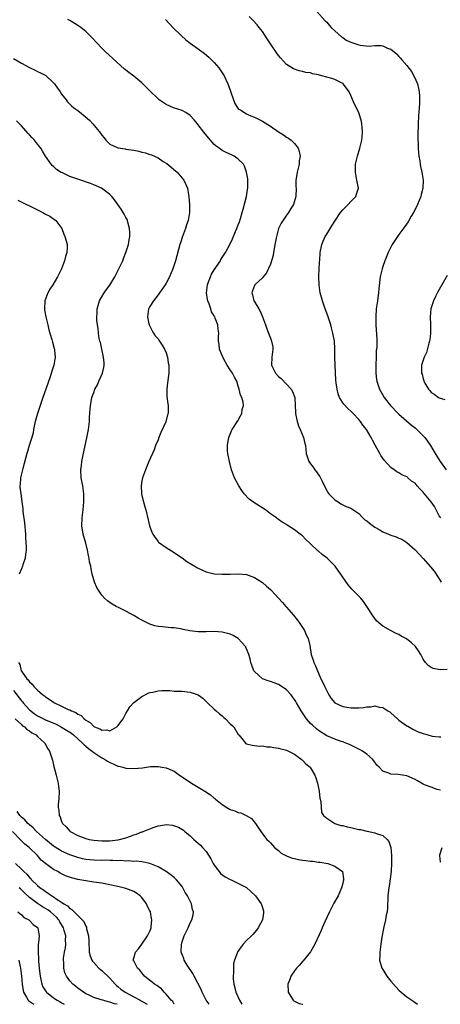
# Model space of a CAD drawing. Units: inches. Extents: x 2517000 to 2520000, y 1545000 to 1548000.
# Drawn here: x 2518773 to 2518877, y 1545000 to 1545245 of the extents above; entities that cross this region are included whole.
import ezdxf

# ---------------------------------------------------------------- set-up
doc = ezdxf.new("R2010")
doc.units = ezdxf.units.IN
doc.header["$MEASUREMENT"] = 0
doc.layers.add('LD25171545_10ft', color=93, linetype='Continuous')

msp = doc.modelspace()

# ---------------------------------------------------------------- linework, layer by layer
at = {"layer": 'LD25171545_10ft'}
for points, elevation in [([(2518846.55, 1545247), (2518848.65, 1545244.65), (2518849, 1545244.3), (2518849.58, 1545243.58), (2518850.13, 1545243), (2518851, 1545242.18), (2518852.67, 1545240.67), (2518853, 1545240.52), (2518853.86, 1545239.87), (2518855, 1545239.39), (2518855.26, 1545239.26), (2518857, 1545238.7), (2518857.36, 1545238.64), (2518859.61, 1545238.39), (2518861, 1545238.52), (2518862.55, 1545238.55), (2518863, 1545238.42), (2518864.14, 1545237.86), (2518865, 1545237.58), (2518865.75, 1545237), (2518866.42, 1545236.42), (2518867, 1545235.79), (2518867.39, 1545235.39), (2518867.7, 1545235), (2518869, 1545233.52), (2518870.09, 1545232.09), (2518870.82, 1545230.82), (2518871.59, 1545229), (2518871.87, 1545227.87), (2518872.04, 1545227), (2518872.08, 1545225.92), (2518872.15, 1545225), (2518872.12, 1545224.12), (2518872.05, 1545223), (2518871.96, 1545222.04), (2518871.89, 1545221), (2518871.77, 1545219), (2518871.75, 1545218.25), (2518871.71, 1545217), (2518871.71, 1545215.71), (2518871.72, 1545215), (2518871.77, 1545214.23), (2518871.8, 1545213), (2518871.86, 1545211.86), (2518871.97, 1545211), (2518872.19, 1545209.81), (2518872.28, 1545209), (2518872.4, 1545208.4), (2518872.72, 1545207), (2518873.02, 1545205), (2518872.94, 1545203), (2518872.52, 1545201.48), (2518872.42, 1545201), (2518871.61, 1545199), (2518871.42, 1545198.58), (2518870.61, 1545197), (2518870.06, 1545196.06), (2518869.31, 1545194.69), (2518868.5, 1545193.5), (2518867, 1545191.48), (2518866.62, 1545191), (2518865.95, 1545190.05), (2518865.28, 1545189), (2518864.31, 1545187), (2518863.51, 1545185), (2518863, 1545183.54), (2518862.79, 1545183), (2518862.32, 1545181), (2518862.26, 1545180.26), (2518861.99, 1545178.01), (2518861.92, 1545177), (2518861.75, 1545175.75), (2518861.62, 1545175), (2518861.33, 1545173), (2518861.2, 1545171), (2518861.26, 1545169), (2518861.51, 1545165.51), (2518861.47, 1545165), (2518861.49, 1545163.49), (2518861.36, 1545162.64), (2518861.32, 1545161), (2518861.24, 1545159), (2518861.24, 1545157), (2518861.42, 1545155.42), (2518861.5, 1545155), (2518862.17, 1545153), (2518863.31, 1545151), (2518864.87, 1545149), (2518866.78, 1545147), (2518867, 1545146.79), (2518870.11, 1545144.11), (2518871, 1545143.42), (2518871.49, 1545143), (2518873.48, 1545141), (2518874.09, 1545140.09), (2518874.88, 1545139), (2518876.04, 1545137), (2518877.29, 1545135), (2518878.79, 1545133)], 7050), ([(2518879, 1545083.27), (2518877.25, 1545083.25), (2518875.54, 1545083.54), (2518875, 1545083.78), (2518874.26, 1545084.26), (2518873.64, 1545085), (2518873, 1545085.85), (2518872.44, 1545087), (2518871.9, 1545087.9), (2518871.13, 1545089), (2518870.03, 1545090.03), (2518869, 1545090.82), (2518868.71, 1545091), (2518867.59, 1545091.59), (2518867, 1545091.96), (2518866.28, 1545092.28), (2518864.93, 1545093), (2518863, 1545094.09), (2518862.46, 1545094.46), (2518861.44, 1545095.44), (2518861, 1545095.96), (2518860.57, 1545096.57), (2518859, 1545099), (2518858.2, 1545100.2), (2518857.5, 1545101), (2518857, 1545101.53), (2518855.54, 1545103), (2518855.26, 1545103.26), (2518854.32, 1545104.32), (2518853, 1545106.23), (2518852.54, 1545107), (2518851.88, 1545107.88), (2518851.11, 1545109), (2518849.12, 1545111), (2518847.87, 1545111.87), (2518847, 1545112.69), (2518846.82, 1545112.82), (2518845, 1545114.56), (2518843.71, 1545115.71), (2518843, 1545116.56), (2518842.74, 1545116.74), (2518841, 1545118.07), (2518839.19, 1545119.19), (2518839, 1545119.34), (2518837.92, 1545119.92), (2518837, 1545120.63), (2518836.77, 1545120.77), (2518836.53, 1545121), (2518835, 1545122.05), (2518833.75, 1545123), (2518830.83, 1545124.83), (2518829.7, 1545125.7), (2518828.46, 1545127), (2518827.84, 1545127.84), (2518827.1, 1545129), (2518826.08, 1545131), (2518825.32, 1545133), (2518824.76, 1545135), (2518824.36, 1545137), (2518824.34, 1545137.66), (2518824.28, 1545139), (2518824.58, 1545140.58), (2518824.67, 1545141), (2518825, 1545141.87), (2518825.33, 1545142.67), (2518825.49, 1545143), (2518826.84, 1545145.16), (2518827.57, 1545146.43), (2518827.84, 1545147), (2518827.99, 1545147.99), (2518828.26, 1545149), (2518828.2, 1545149.8), (2518827.87, 1545151), (2518827.57, 1545151.57), (2518827.25, 1545153), (2518827, 1545153.8), (2518826.59, 1545155), (2518826.03, 1545156.03), (2518825.56, 1545157), (2518825, 1545157.82), (2518824.22, 1545159), (2518823.77, 1545159.77), (2518823.14, 1545161), (2518823, 1545161.41), (2518822.35, 1545163), (2518822.2, 1545164.2), (2518822.06, 1545165), (2518822.1, 1545166.1), (2518822.11, 1545167), (2518821.98, 1545167.98), (2518821.91, 1545169), (2518821.27, 1545170.73), (2518821.15, 1545171), (2518821.09, 1545171.09), (2518821, 1545171.27), (2518820.3, 1545172.29), (2518820.12, 1545173), (2518819.74, 1545174.26), (2518819.43, 1545175), (2518819.35, 1545175.35), (2518819.11, 1545177), (2518819.3, 1545179), (2518819.49, 1545179.49), (2518820.03, 1545181), (2518820.34, 1545181.66), (2518821, 1545182.74), (2518822.52, 1545185), (2518822.68, 1545185.32), (2518823.47, 1545186.53), (2518823.82, 1545187), (2518824.89, 1545189), (2518825.56, 1545190.44), (2518826.26, 1545192.26), (2518826.59, 1545193), (2518826.73, 1545193.27), (2518827, 1545193.94), (2518827.3, 1545194.7), (2518827.5, 1545195.5), (2518827.97, 1545197), (2518828.17, 1545197.83), (2518829.01, 1545201), (2518829.29, 1545202.71), (2518829.37, 1545203), (2518829.39, 1545203.39), (2518829.33, 1545205.33), (2518829.04, 1545207.04), (2518828.53, 1545208.53), (2518828.26, 1545209), (2518827, 1545210.28), (2518825.97, 1545211), (2518825.32, 1545211.32), (2518823.93, 1545211.93), (2518823, 1545212.41), (2518822.63, 1545212.63), (2518822.19, 1545213), (2518821.48, 1545213.48), (2518821, 1545213.94), (2518819.58, 1545215.58), (2518818.42, 1545217), (2518817, 1545218.79), (2518816.8, 1545219), (2518816, 1545220), (2518815, 1545221.08), (2518813.89, 1545221.89), (2518813, 1545222.35), (2518810.89, 1545223), (2518809, 1545223.85), (2518807.31, 1545225), (2518807, 1545225.26), (2518805, 1545227.23), (2518804.1, 1545228.1), (2518803.22, 1545229), (2518803, 1545229.21), (2518801, 1545230.89), (2518799.77, 1545231.77), (2518799, 1545232.43), (2518798.68, 1545232.68), (2518793.87, 1545237), (2518793, 1545237.84), (2518790.53, 1545240.53), (2518790.06, 1545241), (2518789, 1545241.97), (2518787.74, 1545243), (2518787, 1545243.53), (2518785, 1545244.74), (2518784.51, 1545245)], 7020), ([(2518808.87, 1545245), (2518809.89, 1545243.89), (2518810.72, 1545243), (2518812.74, 1545241), (2518813.96, 1545239.96), (2518815, 1545239.15), (2518817, 1545237.7), (2518818.55, 1545236.55), (2518819.65, 1545235.65), (2518820.34, 1545235), (2518821, 1545234.32), (2518822.15, 1545233), (2518822.51, 1545232.51), (2518823.45, 1545231), (2518824.38, 1545229), (2518824.56, 1545228.56), (2518825.76, 1545225), (2518826.14, 1545224.14), (2518826.76, 1545223), (2518827, 1545222.75), (2518827.59, 1545222.41), (2518829, 1545221.52), (2518829.33, 1545221.33), (2518830.14, 1545221), (2518831, 1545220.68), (2518833, 1545219.68), (2518835, 1545218.43), (2518837, 1545217.09), (2518838.28, 1545216.28), (2518839, 1545215.75), (2518839.49, 1545215.49), (2518840.13, 1545215), (2518841, 1545214.13), (2518841.87, 1545213), (2518842.17, 1545212.17), (2518842.36, 1545211), (2518842.19, 1545209.81), (2518842.14, 1545209), (2518841.64, 1545207), (2518841.57, 1545206.43), (2518841.33, 1545205), (2518841.36, 1545203.36), (2518841.38, 1545203), (2518841.35, 1545201), (2518840.71, 1545199), (2518840.04, 1545197.96), (2518839.49, 1545197), (2518839, 1545196.33), (2518837.65, 1545194.35), (2518837.01, 1545193), (2518836.47, 1545191), (2518836.22, 1545189.78), (2518836.13, 1545189), (2518835.93, 1545187.93), (2518835.77, 1545187), (2518835.68, 1545186.32), (2518835, 1545184.1), (2518834.05, 1545181.95), (2518833.16, 1545181), (2518833, 1545180.77), (2518831.08, 1545179), (2518831, 1545178.85), (2518830.5, 1545177.5), (2518830.33, 1545177), (2518830.5, 1545176.5), (2518830.86, 1545175), (2518830.92, 1545174.92), (2518832.1, 1545173), (2518832.47, 1545172.47), (2518833.06, 1545171.06), (2518833.79, 1545169), (2518834.07, 1545168.07), (2518834.49, 1545167), (2518835, 1545165.76), (2518835.28, 1545165), (2518835.56, 1545163.56), (2518835.62, 1545163), (2518835.37, 1545161), (2518835.28, 1545159), (2518836.27, 1545157), (2518837, 1545156.2), (2518837.65, 1545155.65), (2518839, 1545154.3), (2518840.18, 1545153), (2518840.49, 1545152.49), (2518841.03, 1545151), (2518841.13, 1545149), (2518841.2, 1545147.2), (2518841.2, 1545147), (2518841.62, 1545145), (2518841.95, 1545143.95), (2518842.43, 1545143), (2518843.27, 1545141), (2518843.55, 1545139.55), (2518843.7, 1545139), (2518843.91, 1545137), (2518844.58, 1545135), (2518845, 1545134.45), (2518845.66, 1545133.66), (2518846.08, 1545133), (2518846.5, 1545132.5), (2518847, 1545131.75), (2518847.33, 1545131.33), (2518847.86, 1545130.14), (2518848.6, 1545128.6), (2518849, 1545127.81), (2518849.31, 1545127.31), (2518849.56, 1545127), (2518851, 1545125.46), (2518851.83, 1545125), (2518852.53, 1545124.53), (2518853, 1545124.28), (2518853.86, 1545123.86), (2518855, 1545123.45), (2518857, 1545122.07), (2518858.04, 1545121), (2518858.54, 1545120.54), (2518859, 1545120.25), (2518859.66, 1545119.66), (2518861, 1545118.72), (2518862.08, 1545118.08), (2518863, 1545117.57), (2518864.4, 1545117), (2518865, 1545116.71), (2518866.29, 1545116.29), (2518867, 1545115.95), (2518867.72, 1545115.72), (2518869, 1545114.92), (2518871, 1545113.06), (2518873, 1545110.89), (2518874.84, 1545108.84), (2518875.74, 1545107.74), (2518877, 1545105.88), (2518877.54, 1545105)], 7030), ([(2518877.4, 1545121), (2518877, 1545121.54), (2518876.25, 1545123), (2518875.85, 1545123.85), (2518875.03, 1545125), (2518873.39, 1545127), (2518873.2, 1545127.2), (2518873, 1545127.44), (2518872.2, 1545128.2), (2518871.57, 1545129), (2518871, 1545129.63), (2518870.16, 1545130.16), (2518869.25, 1545131), (2518869.1, 1545131.1), (2518869, 1545131.2), (2518867.69, 1545131.69), (2518867, 1545132.23), (2518866.44, 1545132.44), (2518865.78, 1545133), (2518865, 1545133.58), (2518863.35, 1545135.35), (2518862.51, 1545136.51), (2518862.22, 1545137), (2518861.07, 1545139.07), (2518860.38, 1545140.38), (2518860.1, 1545141), (2518858.93, 1545143), (2518858.04, 1545144.04), (2518857.42, 1545145), (2518857, 1545145.47), (2518855.58, 1545147), (2518855.28, 1545147.28), (2518855, 1545147.58), (2518854.23, 1545148.23), (2518853.27, 1545149.27), (2518853, 1545149.67), (2518852.19, 1545151), (2518851.85, 1545151.85), (2518851.59, 1545153), (2518851.4, 1545154.6), (2518851.3, 1545155.3), (2518851.08, 1545159.08), (2518851.04, 1545161), (2518851.04, 1545163.04), (2518850.94, 1545165), (2518850.57, 1545167), (2518850.24, 1545168.25), (2518850.03, 1545169), (2518849.78, 1545169.78), (2518849.27, 1545171.27), (2518848.6, 1545173), (2518847.92, 1545175), (2518847.42, 1545177), (2518847.11, 1545179), (2518847.03, 1545181), (2518847.15, 1545183.15), (2518847.41, 1545186.59), (2518847.42, 1545187), (2518847.82, 1545189), (2518848.14, 1545189.86), (2518848.66, 1545191), (2518849, 1545191.62), (2518850.32, 1545193.68), (2518851, 1545194.82), (2518852.47, 1545197), (2518853, 1545197.67), (2518854.33, 1545199), (2518855, 1545199.74), (2518856.24, 1545201), (2518856.45, 1545201.55), (2518856.89, 1545203), (2518856.55, 1545205), (2518856.14, 1545207), (2518856.16, 1545208.16), (2518856.2, 1545209), (2518856.35, 1545209.65), (2518856.64, 1545211), (2518857.23, 1545213), (2518857.72, 1545215), (2518857.81, 1545215.81), (2518857.91, 1545217), (2518857.8, 1545218.2), (2518857.75, 1545219), (2518857.64, 1545219.64), (2518857.29, 1545221), (2518857, 1545221.76), (2518856.44, 1545223), (2518855.95, 1545223.95), (2518855, 1545226.09), (2518854.56, 1545227), (2518853.95, 1545227.95), (2518853.14, 1545229), (2518853.07, 1545229.07), (2518853, 1545229.1), (2518852.84, 1545229.16), (2518851, 1545230.03), (2518850.3, 1545230.3), (2518849, 1545230.63), (2518847.77, 1545231), (2518847, 1545231.19), (2518845.5, 1545231.5), (2518845, 1545231.69), (2518843.82, 1545231.82), (2518843, 1545232.09), (2518842.19, 1545232.19), (2518840.7, 1545232.7), (2518839, 1545233.8), (2518837.48, 1545235.48), (2518837, 1545236.07), (2518836.61, 1545236.61), (2518835, 1545238.95), (2518834.22, 1545240.22), (2518833, 1545241.98), (2518832.22, 1545243), (2518831.66, 1545243.66), (2518830.72, 1545244.72), (2518829.73, 1545245.73)], 7040), ([(2518771, 1545235.32), (2518773, 1545234.12), (2518775, 1545233.04), (2518776.41, 1545232.41), (2518777, 1545232.1), (2518777.74, 1545231.74), (2518779.04, 1545231.04), (2518781, 1545229.27), (2518781.23, 1545229), (2518781.94, 1545227.94), (2518782.66, 1545227), (2518783, 1545226.45), (2518784.1, 1545225), (2518784.5, 1545224.5), (2518785, 1545223.97), (2518785.49, 1545223.49), (2518786.04, 1545223), (2518787, 1545222.33), (2518788.86, 1545220.86), (2518789.94, 1545219.94), (2518790.73, 1545219), (2518792.69, 1545216.69), (2518793, 1545216.23), (2518793.56, 1545215.56), (2518793.97, 1545215), (2518795, 1545214), (2518796.85, 1545213.15), (2518797.05, 1545213.05), (2518798.8, 1545212.8), (2518799, 1545212.78), (2518801, 1545212.45), (2518802.23, 1545212.23), (2518803, 1545212.02), (2518803.85, 1545211.85), (2518805, 1545211.45), (2518805.36, 1545211.36), (2518807, 1545210.56), (2518808.3, 1545209.7), (2518809.16, 1545209.16), (2518810.27, 1545208.27), (2518811.35, 1545207.35), (2518811.73, 1545207), (2518813, 1545205.55), (2518813.42, 1545205), (2518813.95, 1545203.94), (2518814.33, 1545203), (2518814.62, 1545201.38), (2518814.7, 1545201), (2518814.87, 1545198.87), (2518814.87, 1545197), (2518814.52, 1545195), (2518814.09, 1545193.91), (2518813.84, 1545193), (2518813.09, 1545191), (2518812.56, 1545189.44), (2518812.43, 1545189), (2518811.39, 1545185), (2518810.71, 1545183), (2518809.85, 1545181), (2518809, 1545179.39), (2518808.78, 1545179), (2518807.4, 1545177), (2518807, 1545176.46), (2518805.84, 1545175), (2518805, 1545173.62), (2518804.78, 1545173.22), (2518804.67, 1545173), (2518804.37, 1545171), (2518804.74, 1545169.26), (2518804.78, 1545169), (2518804.84, 1545168.84), (2518805.52, 1545167.52), (2518805.89, 1545167), (2518806.33, 1545166.33), (2518807, 1545165.52), (2518807.39, 1545165), (2518808, 1545164), (2518808.63, 1545163), (2518809, 1545162.1), (2518809.35, 1545161), (2518809.56, 1545159.56), (2518809.66, 1545159), (2518809.67, 1545157), (2518809.39, 1545154.61), (2518809.16, 1545153), (2518809.19, 1545151.19), (2518809.42, 1545149.42), (2518809.53, 1545149), (2518809.55, 1545147), (2518809.39, 1545146.61), (2518808.93, 1545144.93), (2518807.72, 1545142.28), (2518807.21, 1545141), (2518807, 1545140.41), (2518806.41, 1545139), (2518806.05, 1545137.95), (2518804.74, 1545135), (2518804.24, 1545133.76), (2518803.86, 1545133), (2518803.14, 1545131), (2518803, 1545130.21), (2518802.82, 1545129), (2518802.92, 1545127), (2518803, 1545126.56), (2518803.39, 1545125), (2518803.74, 1545123.74), (2518803.93, 1545123), (2518804.51, 1545120.51), (2518804.89, 1545119), (2518805.5, 1545117.49), (2518805.67, 1545117), (2518806.21, 1545116.21), (2518807, 1545115.17), (2518807.14, 1545115), (2518809, 1545113.62), (2518811, 1545112.37), (2518811.82, 1545111.82), (2518813, 1545111.09), (2518814.2, 1545110.2), (2518816.15, 1545109), (2518816.66, 1545108.66), (2518817, 1545108.47), (2518819, 1545107.55), (2518821, 1545107.08), (2518823, 1545106.99), (2518825, 1545107.05), (2518827, 1545107.09), (2518829, 1545106.9), (2518831, 1545106.22), (2518833, 1545104.96), (2518834.04, 1545104.04), (2518835, 1545103.21), (2518835.21, 1545103), (2518837.02, 1545101), (2518837.99, 1545099.99), (2518838.8, 1545099), (2518839, 1545098.8), (2518840.77, 1545096.77), (2518841.68, 1545095.68), (2518842.17, 1545095), (2518843.49, 1545093), (2518843.92, 1545091.92), (2518844.38, 1545091), (2518844.77, 1545089.23), (2518845.17, 1545087), (2518845.65, 1545085.65), (2518845.83, 1545085), (2518846.23, 1545084.23), (2518846.69, 1545083), (2518847, 1545082.35), (2518847.58, 1545081), (2518848.05, 1545080.05), (2518848.51, 1545079), (2518849, 1545077.98), (2518849.55, 1545077), (2518850.11, 1545076.11), (2518851.04, 1545075.04), (2518853, 1545074.11), (2518854.05, 1545073.95), (2518855, 1545073.75), (2518857, 1545073.75), (2518858.15, 1545073.85), (2518859, 1545074.01), (2518859.96, 1545074.04), (2518861, 1545074.23), (2518862.04, 1545073.96), (2518863, 1545073.86), (2518864.24, 1545073), (2518864.72, 1545072.72), (2518865, 1545072.5), (2518866.65, 1545071), (2518867, 1545070.7), (2518869, 1545069.29), (2518869.17, 1545069.17), (2518870.47, 1545068.47), (2518871.82, 1545067.82), (2518873, 1545067.33), (2518874.23, 1545067), (2518875, 1545066.76), (2518875.27, 1545066.73), (2518877, 1545066.55), (2518877.46, 1545066.54)], 7010), ([(2518877.31, 1545053.31), (2518876.52, 1545053.48), (2518875, 1545053.99), (2518873.37, 1545054.63), (2518873, 1545054.8), (2518872.6, 1545055), (2518871.6, 1545055.6), (2518871, 1545055.92), (2518870.27, 1545056.27), (2518869, 1545056.8), (2518866.84, 1545057.16), (2518865, 1545057.26), (2518864.48, 1545057.52), (2518863, 1545058.03), (2518862.05, 1545059), (2518861.51, 1545059.51), (2518861, 1545060.21), (2518860.37, 1545061), (2518859, 1545062.23), (2518857.91, 1545063), (2518857.33, 1545063.33), (2518857, 1545063.47), (2518856.01, 1545064.01), (2518855, 1545064.46), (2518854.65, 1545064.65), (2518853.76, 1545065), (2518853, 1545065.26), (2518852.63, 1545065.37), (2518851, 1545065.93), (2518849, 1545066.83), (2518847, 1545068.11), (2518846.49, 1545068.49), (2518845.43, 1545069.43), (2518845, 1545069.86), (2518843.97, 1545071), (2518842.61, 1545073), (2518841.47, 1545075), (2518841.31, 1545075.31), (2518841, 1545075.82), (2518840.51, 1545076.5), (2518840.12, 1545077), (2518839, 1545078.26), (2518837.94, 1545079), (2518837, 1545079.6), (2518835.95, 1545079.95), (2518835, 1545080.33), (2518834.45, 1545080.45), (2518832.99, 1545080.99), (2518831, 1545082.8), (2518830.85, 1545083), (2518830.37, 1545084.37), (2518830.1, 1545085), (2518829.92, 1545085.92), (2518829.62, 1545087), (2518829.46, 1545087.46), (2518828.85, 1545088.85), (2518828.77, 1545089), (2518827, 1545091.02), (2518825.73, 1545091.73), (2518825, 1545092.1), (2518823, 1545092.62), (2518821, 1545092.74), (2518819, 1545092.68), (2518818.69, 1545092.69), (2518817, 1545092.69), (2518814.93, 1545092.93), (2518813.24, 1545093.24), (2518813, 1545093.32), (2518812.59, 1545093.41), (2518811, 1545093.66), (2518810.31, 1545093.69), (2518808.1, 1545093.9), (2518807, 1545094.02), (2518806.19, 1545094.19), (2518805, 1545094.55), (2518804.12, 1545095), (2518803, 1545095.53), (2518802.06, 1545096.06), (2518801, 1545096.69), (2518799, 1545097.8), (2518797.35, 1545098.65), (2518796.6, 1545099), (2518795.57, 1545099.57), (2518795, 1545099.99), (2518794.39, 1545100.39), (2518793.71, 1545101), (2518793, 1545101.76), (2518792.15, 1545103), (2518791.73, 1545103.73), (2518791.19, 1545105), (2518791, 1545105.6), (2518790.63, 1545107), (2518790.33, 1545108.33), (2518790.25, 1545109), (2518789.98, 1545109.98), (2518789.87, 1545111), (2518789.66, 1545111.66), (2518789.43, 1545113), (2518789, 1545114.71), (2518788.35, 1545117), (2518788.02, 1545119), (2518788.1, 1545121), (2518788.38, 1545123), (2518788.56, 1545125), (2518788.52, 1545127), (2518788.25, 1545129), (2518787.89, 1545131), (2518787.79, 1545133), (2518787.94, 1545134.06), (2518788.04, 1545135), (2518788.29, 1545136.29), (2518789.34, 1545141.34), (2518789.66, 1545143), (2518789.92, 1545145), (2518789.98, 1545146.02), (2518790.07, 1545148.07), (2518790.15, 1545149), (2518790.41, 1545150.41), (2518790.55, 1545151), (2518791, 1545152.24), (2518791.3, 1545153), (2518791.91, 1545154.09), (2518792.3, 1545155), (2518793.19, 1545157), (2518793.54, 1545158.46), (2518793.63, 1545159), (2518793.57, 1545159.57), (2518793.46, 1545161), (2518792.98, 1545163), (2518792.64, 1545164.64), (2518792.53, 1545165), (2518792.38, 1545165.62), (2518792.18, 1545167), (2518792.12, 1545168.12), (2518791.93, 1545169), (2518791.79, 1545170.21), (2518791.78, 1545171), (2518791.83, 1545171.83), (2518791.86, 1545173), (2518792.12, 1545173.88), (2518792.43, 1545175), (2518793, 1545175.97), (2518793.58, 1545177), (2518794.21, 1545177.79), (2518795, 1545178.94), (2518796.22, 1545181), (2518797.28, 1545183), (2518798.22, 1545185), (2518798.42, 1545185.58), (2518799, 1545187), (2518799.62, 1545189), (2518799.79, 1545190.21), (2518799.96, 1545191), (2518800, 1545192), (2518799.92, 1545193), (2518799.45, 1545194.55), (2518799.37, 1545195), (2518799.28, 1545195.28), (2518799, 1545195.77), (2518798.6, 1545196.6), (2518798.32, 1545197), (2518797.83, 1545197.83), (2518796.17, 1545200.17), (2518795.46, 1545201), (2518795, 1545201.42), (2518792.96, 1545203), (2518791.62, 1545203.62), (2518791, 1545203.84), (2518790.18, 1545204.18), (2518787, 1545205.26), (2518786.57, 1545205.43), (2518785, 1545205.98), (2518783.19, 1545206.81), (2518782.91, 1545206.91), (2518781.69, 1545207.69), (2518781, 1545208.39), (2518780.67, 1545208.67), (2518780.43, 1545209), (2518779.02, 1545211.02), (2518778.21, 1545212.21), (2518777.78, 1545213), (2518777, 1545213.97), (2518776.21, 1545215), (2518775.6, 1545215.6), (2518775, 1545216.32), (2518774.67, 1545216.67), (2518773, 1545218.58), (2518771.79, 1545219.79)], 7000), ([(2518772.09, 1545200.09), (2518777, 1545197.63), (2518778.3, 1545197), (2518778.75, 1545196.75), (2518779, 1545196.59), (2518780.04, 1545196.04), (2518781, 1545195.39), (2518781.25, 1545195.25), (2518781.58, 1545195), (2518783.02, 1545193), (2518783.58, 1545191.58), (2518783.82, 1545191), (2518784.09, 1545189.91), (2518784.34, 1545189), (2518784.38, 1545188.38), (2518784.28, 1545187), (2518783.93, 1545186.07), (2518783.74, 1545185), (2518782.95, 1545183), (2518782.01, 1545181), (2518780.78, 1545179), (2518780.08, 1545177.92), (2518779.56, 1545177), (2518778.81, 1545175), (2518778.73, 1545173), (2518778.75, 1545172.75), (2518779.06, 1545171.06), (2518779.57, 1545169), (2518779.8, 1545167.8), (2518780.1, 1545167), (2518780.59, 1545165.41), (2518780.73, 1545164.73), (2518781.15, 1545163.15), (2518781.2, 1545163), (2518781.24, 1545162.76), (2518781.41, 1545161), (2518781.07, 1545159), (2518780.53, 1545157.47), (2518780.14, 1545156.14), (2518779.08, 1545153), (2518778.35, 1545151), (2518777.63, 1545149), (2518776.99, 1545147), (2518776.44, 1545145), (2518776.27, 1545144.27), (2518776.01, 1545143), (2518775.87, 1545142.13), (2518775.55, 1545141), (2518774.93, 1545139), (2518774.49, 1545137.51), (2518774.31, 1545137), (2518773.33, 1545133.33), (2518772.79, 1545131), (2518772.67, 1545129.33), (2518772.62, 1545129), (2518772.63, 1545128.63), (2518772.8, 1545127), (2518773.11, 1545125.11), (2518773.11, 1545125), (2518773.34, 1545123.34), (2518773.37, 1545122.63), (2518773.74, 1545119.74), (2518773.98, 1545117), (2518774.03, 1545116.03), (2518774.12, 1545115), (2518774.18, 1545113.82), (2518774.16, 1545113), (2518774, 1545112), (2518773.94, 1545111), (2518773.37, 1545109.37), (2518773.28, 1545109), (2518773, 1545108.34), (2518772.39, 1545107)], 6990), ([(2518879, 1545181.33), (2518876.72, 1545177.28), (2518876.12, 1545176.12), (2518875.56, 1545175), (2518874.93, 1545173), (2518874.79, 1545171), (2518874.87, 1545169.13), (2518874.89, 1545167), (2518874.7, 1545165.3), (2518874.64, 1545165), (2518874.45, 1545164.45), (2518873.84, 1545162.16), (2518873.26, 1545161), (2518873, 1545160.25), (2518872.63, 1545159), (2518872.59, 1545157.41), (2518872.64, 1545157), (2518872.74, 1545156.74), (2518873, 1545155.57), (2518873.16, 1545155.16), (2518873.19, 1545155), (2518873.44, 1545154.56), (2518874.38, 1545153), (2518874.67, 1545152.67), (2518875, 1545152.23), (2518875.78, 1545151.78), (2518876.83, 1545151), (2518877, 1545150.9), (2518878.45, 1545150.45)], 7060), ([(2518772.23, 1545085), (2518772.55, 1545084.55), (2518772.93, 1545083), (2518773, 1545082.89), (2518774.36, 1545081), (2518774.69, 1545080.69), (2518775, 1545080.22), (2518775.68, 1545079.68), (2518776.18, 1545079), (2518777, 1545078.14), (2518778.33, 1545077), (2518778.72, 1545076.72), (2518779, 1545076.47), (2518779.92, 1545075.92), (2518781, 1545075.15), (2518781.26, 1545075), (2518783, 1545074.21), (2518784.63, 1545073.37), (2518785, 1545073.22), (2518785.42, 1545073), (2518786.57, 1545072.57), (2518787, 1545072.21), (2518787.85, 1545071.85), (2518788.6, 1545071), (2518789, 1545070.7), (2518790.13, 1545070.13), (2518791, 1545069.09), (2518791.16, 1545069), (2518792.53, 1545068.53), (2518793, 1545068.17), (2518794.25, 1545068.25), (2518795, 1545068.05), (2518796.78, 1545069), (2518797, 1545069.24), (2518798.33, 1545071), (2518799, 1545072.35), (2518799.43, 1545073), (2518799.98, 1545074.02), (2518801, 1545075.1), (2518803, 1545076.6), (2518804.58, 1545077.42), (2518805, 1545077.58), (2518805.69, 1545077.69), (2518807, 1545078.01), (2518807.92, 1545078.08), (2518809, 1545078.03), (2518809.96, 1545078.04), (2518811, 1545077.94), (2518812.06, 1545077.94), (2518813, 1545077.88), (2518815, 1545077.65), (2518816.96, 1545076.96), (2518818.12, 1545076.12), (2518819, 1545075.35), (2518819.33, 1545075), (2518821, 1545073.46), (2518821.44, 1545073), (2518822.27, 1545072.27), (2518823, 1545071.73), (2518823.36, 1545071.36), (2518823.8, 1545071), (2518825, 1545069.8), (2518825.84, 1545069), (2518826.27, 1545068.27), (2518827, 1545067.14), (2518827.06, 1545067.06), (2518827.14, 1545067), (2518827.86, 1545066.14), (2518828.75, 1545065), (2518829, 1545064.8), (2518830.43, 1545064.43), (2518831, 1545064.4), (2518832.22, 1545064.22), (2518833, 1545064.3), (2518834.07, 1545064.07), (2518835, 1545064.05), (2518835.86, 1545063.86), (2518837, 1545063.7), (2518837.55, 1545063.55), (2518839, 1545063.22), (2518839.14, 1545063.14), (2518839.46, 1545063), (2518841, 1545062.19), (2518842.63, 1545061), (2518842.82, 1545060.83), (2518843, 1545060.71), (2518843.83, 1545059.83), (2518844.86, 1545059), (2518845, 1545058.82), (2518846.08, 1545057), (2518846.32, 1545056.32), (2518846.74, 1545055), (2518847.12, 1545053), (2518847.27, 1545051.27), (2518847.53, 1545050.47), (2518847.7, 1545047.7), (2518848.22, 1545047), (2518849, 1545046.28), (2518851.05, 1545045), (2518852.5, 1545044.5), (2518853, 1545044.46), (2518854.13, 1545044.13), (2518855, 1545043.98), (2518857, 1545043.52), (2518857.46, 1545043.46), (2518859, 1545043.09), (2518859.09, 1545043.09), (2518861, 1545042.7), (2518861.6, 1545042.4), (2518863, 1545041.97), (2518864.07, 1545041), (2518864.5, 1545040.5), (2518864.96, 1545039), (2518865.15, 1545037), (2518865.16, 1545035.16), (2518865.03, 1545033), (2518864.6, 1545029.4), (2518864.48, 1545029), (2518864.36, 1545028.36), (2518864.24, 1545027), (2518864.2, 1545025.8), (2518864.14, 1545025), (2518864.12, 1545024.12), (2518864.03, 1545023), (2518863.82, 1545022.18), (2518863.68, 1545021), (2518863.25, 1545019.25), (2518863.14, 1545018.86), (2518862.7, 1545016.7), (2518862.46, 1545015), (2518862.2, 1545013), (2518862.22, 1545012.22), (2518862.19, 1545011), (2518862.77, 1545009), (2518863, 1545008.67), (2518863.99, 1545007), (2518865, 1545005.77), (2518865.61, 1545005), (2518866.27, 1545004.27), (2518867, 1545003.51), (2518867.53, 1545003), (2518869, 1545001.82), (2518870.67, 1545000.67), (2518871, 1545000.43), (2518871.65, 1545000)], 6990), ([(2518771, 1545078.05), (2518773, 1545075.52), (2518773.25, 1545075.25), (2518773.43, 1545075), (2518775, 1545073.26), (2518775.29, 1545073), (2518776.26, 1545072.26), (2518777, 1545071.79), (2518779, 1545070.79), (2518781.67, 1545069.67), (2518783, 1545068.97), (2518785, 1545067.7), (2518785.42, 1545067.42), (2518785.94, 1545067), (2518788.21, 1545065), (2518788.57, 1545064.57), (2518789, 1545064.23), (2518789.66, 1545063.66), (2518790.59, 1545063), (2518790.79, 1545062.79), (2518791.98, 1545062.02), (2518793, 1545061.33), (2518793.68, 1545061), (2518794.46, 1545060.46), (2518795, 1545060.13), (2518795.82, 1545059.82), (2518797, 1545059.26), (2518797.24, 1545059.24), (2518798.21, 1545059), (2518799, 1545058.74), (2518801, 1545058.66), (2518803.13, 1545058.87), (2518805.12, 1545059.12), (2518807, 1545059.17), (2518807.16, 1545059.16), (2518807.96, 1545059), (2518809, 1545058.82), (2518811, 1545057.96), (2518812.32, 1545057), (2518812.74, 1545056.74), (2518813, 1545056.62), (2518815.33, 1545055), (2518817, 1545054.06), (2518818.7, 1545053), (2518820.1, 1545052.1), (2518821, 1545051.29), (2518821.17, 1545051.17), (2518821.35, 1545051), (2518823, 1545049.7), (2518824.14, 1545049), (2518825, 1545048.5), (2518826.14, 1545048.14), (2518827, 1545047.72), (2518827.62, 1545047.62), (2518828.97, 1545047), (2518830.24, 1545046.24), (2518831.27, 1545045), (2518831.97, 1545043.97), (2518832.58, 1545043), (2518833, 1545042.38), (2518834.11, 1545041), (2518834.57, 1545040.56), (2518835, 1545040.2), (2518835.97, 1545039), (2518837, 1545038.29), (2518837.64, 1545037.64), (2518838.96, 1545036.96), (2518840.37, 1545036.37), (2518841, 1545036.24), (2518842.01, 1545036.01), (2518843, 1545035.85), (2518843.78, 1545035.78), (2518845, 1545035.6), (2518845.58, 1545035.58), (2518847, 1545035.36), (2518847.35, 1545035.35), (2518849.27, 1545035), (2518851, 1545034.37), (2518852.98, 1545033), (2518853.21, 1545031.21), (2518853.19, 1545031), (2518853, 1545030.16), (2518852.75, 1545029.25), (2518852.71, 1545029), (2518851.83, 1545027), (2518850.81, 1545025.19), (2518849.68, 1545023), (2518848.52, 1545020.52), (2518847.84, 1545019), (2518847.61, 1545018.39), (2518846.04, 1545015), (2518844.96, 1545013.04), (2518843.18, 1545010.82), (2518843, 1545010.64), (2518842.23, 1545009.77), (2518841.49, 1545009), (2518841, 1545008.36), (2518840.08, 1545007), (2518839.8, 1545006.2), (2518839.31, 1545005), (2518839.4, 1545003), (2518840.06, 1545001.94), (2518840.62, 1545001), (2518840.83, 1545000.83), (2518841, 1545000.76), (2518842.18, 1545000.18), (2518843, 1545000.01), (2518843.09, 1545000)], 6980), ([(2518771.44, 1545071), (2518773, 1545069.57), (2518773.28, 1545069.28), (2518773.79, 1545069), (2518774.37, 1545068.37), (2518775, 1545068.03), (2518775.56, 1545067.56), (2518776.66, 1545067), (2518777, 1545066.66), (2518778.85, 1545065), (2518779.59, 1545063.59), (2518779.99, 1545063), (2518780.64, 1545061), (2518780.72, 1545060.72), (2518781, 1545059.48), (2518781.63, 1545057), (2518782.1, 1545055), (2518782.18, 1545054.18), (2518782.36, 1545053), (2518782.29, 1545051), (2518782.17, 1545049.83), (2518782.14, 1545049), (2518782.3, 1545048.3), (2518782.36, 1545047), (2518782.62, 1545046.62), (2518783, 1545045.5), (2518783.21, 1545045), (2518784.15, 1545044.15), (2518785, 1545043.11), (2518785.11, 1545043), (2518787, 1545042.02), (2518789, 1545041.22), (2518789.87, 1545041), (2518791, 1545040.8), (2518793, 1545040.66), (2518795, 1545040.7), (2518797, 1545040.91), (2518797.42, 1545041), (2518799, 1545041.42), (2518800.18, 1545041.82), (2518801, 1545042.14), (2518801.67, 1545042.33), (2518803, 1545042.88), (2518803.1, 1545042.9), (2518803.33, 1545043), (2518805, 1545043.69), (2518806.08, 1545044.08), (2518807, 1545044.36), (2518808.68, 1545044.68), (2518809, 1545044.7), (2518810.59, 1545044.59), (2518812.1, 1545044.1), (2518813.31, 1545043.31), (2518813.66, 1545043), (2518815, 1545041.9), (2518815.95, 1545041), (2518816.52, 1545040.52), (2518817, 1545040.07), (2518817.56, 1545039.56), (2518818.06, 1545039), (2518819, 1545038.02), (2518820.17, 1545036.17), (2518820.76, 1545035), (2518821, 1545034.63), (2518822.2, 1545033), (2518822.57, 1545032.57), (2518823.74, 1545031.74), (2518825, 1545031.09), (2518825.21, 1545031), (2518829.03, 1545029.03), (2518830.1, 1545028.1), (2518831.25, 1545027), (2518832.71, 1545025), (2518832.79, 1545024.79), (2518833.25, 1545023.25), (2518833.3, 1545023), (2518833.25, 1545022.75), (2518833.01, 1545021), (2518831.97, 1545019), (2518831.53, 1545018.47), (2518830.61, 1545017.39), (2518830.24, 1545017), (2518829, 1545015.84), (2518828.23, 1545015), (2518827.67, 1545014.33), (2518826.88, 1545013.12), (2518826.82, 1545013), (2518826.75, 1545012.75), (2518826.08, 1545011), (2518825.83, 1545010.17), (2518825.77, 1545009), (2518825.8, 1545007.8), (2518825.69, 1545007), (2518825.7, 1545006.3), (2518825.86, 1545005), (2518826.11, 1545004.11), (2518826.38, 1545003), (2518827.28, 1545001), (2518827.84, 1545000)], 6970), ([(2518819.72, 1545000), (2518819, 1545001), (2518818.02, 1545003), (2518817.72, 1545003.72), (2518816.02, 1545007), (2518815.7, 1545007.7), (2518815, 1545008.62), (2518814.74, 1545009), (2518814.27, 1545009.73), (2518813.51, 1545011), (2518813.41, 1545011.41), (2518813, 1545012.4), (2518812.79, 1545013), (2518812.84, 1545015), (2518813, 1545015.57), (2518813.55, 1545017), (2518813.98, 1545018.02), (2518814.52, 1545019), (2518815, 1545020.23), (2518815.46, 1545021), (2518815.74, 1545022.26), (2518815.87, 1545023), (2518815.62, 1545023.62), (2518815.37, 1545025), (2518815, 1545025.68), (2518814.36, 1545027), (2518813.79, 1545027.79), (2518813.22, 1545029), (2518813, 1545029.3), (2518811.61, 1545031), (2518811.3, 1545031.3), (2518811, 1545031.53), (2518808.99, 1545033), (2518807, 1545034.22), (2518805, 1545035.07), (2518803.39, 1545035.39), (2518803, 1545035.42), (2518801.58, 1545035.58), (2518801, 1545035.56), (2518799.69, 1545035.69), (2518799, 1545035.65), (2518797.76, 1545035.76), (2518797, 1545035.73), (2518795.79, 1545035.79), (2518795, 1545035.78), (2518793.82, 1545035.82), (2518793, 1545035.81), (2518791, 1545035.87), (2518789.95, 1545035.95), (2518789, 1545036.05), (2518788.21, 1545036.21), (2518787, 1545036.49), (2518785, 1545037.19), (2518783, 1545038.1), (2518782.43, 1545038.43), (2518781, 1545039.35), (2518779.01, 1545041), (2518776.74, 1545043), (2518775.88, 1545043.88), (2518775, 1545044.61), (2518774.59, 1545045), (2518773.87, 1545045.87), (2518773, 1545046.58), (2518772.58, 1545047), (2518771.94, 1545047.94)], 6960), ([(2518811.02, 1545000), (2518811, 1545000.02), (2518810.67, 1545000.67), (2518810.31, 1545001), (2518809, 1545002.55), (2518808.54, 1545003), (2518807.87, 1545003.87), (2518807, 1545004.39), (2518806.7, 1545004.7), (2518806.12, 1545005), (2518805.54, 1545005.54), (2518805, 1545005.91), (2518803.67, 1545007), (2518803.37, 1545007.37), (2518803, 1545007.8), (2518802.5, 1545008.5), (2518801.92, 1545009), (2518801, 1545010.78), (2518800.85, 1545011), (2518801, 1545011.51), (2518801.38, 1545013), (2518802.16, 1545013.84), (2518803, 1545014.95), (2518804.4, 1545017), (2518805, 1545018.18), (2518805.22, 1545018.78), (2518805.28, 1545019), (2518805.29, 1545019.29), (2518805.48, 1545021), (2518805.38, 1545021.38), (2518805.12, 1545023), (2518805, 1545023.27), (2518804.37, 1545024.37), (2518804.13, 1545025), (2518803, 1545026.57), (2518802.58, 1545027), (2518801.66, 1545027.66), (2518801, 1545028.03), (2518800.32, 1545028.32), (2518799, 1545028.81), (2518798.31, 1545029), (2518797, 1545029.3), (2518795, 1545029.72), (2518793, 1545030.1), (2518791, 1545030.42), (2518789, 1545030.7), (2518787.55, 1545031), (2518787, 1545031.09), (2518785.48, 1545031.48), (2518783.99, 1545031.99), (2518783, 1545032.48), (2518782.64, 1545032.64), (2518782.04, 1545033), (2518781, 1545033.52), (2518779, 1545035), (2518777.9, 1545035.9), (2518776.96, 1545037), (2518774.91, 1545039), (2518773.83, 1545039.83), (2518773, 1545040.65), (2518772.8, 1545040.8), (2518770.77, 1545043)], 6950), ([(2518877.33, 1545035.33), (2518877.21, 1545037), (2518877.22, 1545037.22), (2518877.74, 1545039)], 7000), ([(2518771.54, 1545035), (2518773, 1545033.64), (2518773.6, 1545033), (2518774.35, 1545032.35), (2518775, 1545031.54), (2518775.29, 1545031.29), (2518775.51, 1545031), (2518777, 1545029.56), (2518777.66, 1545029), (2518778.46, 1545028.46), (2518779, 1545028.03), (2518779.68, 1545027.68), (2518780.56, 1545027), (2518781, 1545026.73), (2518781.92, 1545026.08), (2518783, 1545025.4), (2518783.58, 1545025), (2518784.46, 1545024.46), (2518785, 1545023.83), (2518785.57, 1545023.57), (2518787, 1545022.1), (2518788.15, 1545021), (2518788.56, 1545020.56), (2518789, 1545019.42), (2518789.18, 1545019.18), (2518789.22, 1545018.78), (2518789.68, 1545017), (2518789.79, 1545015.79), (2518789.79, 1545015), (2518789.83, 1545013.83), (2518789.89, 1545013), (2518790.08, 1545012.08), (2518790.52, 1545011), (2518790.7, 1545010.7), (2518791, 1545010.41), (2518792.3, 1545009), (2518792.67, 1545008.67), (2518793, 1545008.45), (2518795, 1545006.49), (2518796.35, 1545005), (2518796.67, 1545004.67), (2518797, 1545004.42), (2518797.77, 1545003.77), (2518798.82, 1545003), (2518801, 1545001.86), (2518802.52, 1545001), (2518802.84, 1545000.84), (2518804.14, 1545000.14), (2518804.29, 1545000)], 6940), ([(2518796.79, 1545000), (2518796.13, 1545000.13), (2518795, 1545000.57), (2518794.6, 1545000.6), (2518793.22, 1545001), (2518792.86, 1545001.14), (2518791, 1545001.69), (2518789.67, 1545002.33), (2518789, 1545002.64), (2518788.41, 1545003), (2518787.61, 1545003.61), (2518787, 1545004.04), (2518786.48, 1545004.48), (2518785.76, 1545005), (2518785, 1545005.81), (2518784.2, 1545007), (2518783.83, 1545007.83), (2518783.54, 1545009), (2518783.51, 1545010.49), (2518783.44, 1545011), (2518783.46, 1545011.46), (2518783.7, 1545013), (2518783.94, 1545014.06), (2518784.03, 1545015), (2518783.97, 1545015.97), (2518784.01, 1545017), (2518783.64, 1545018.36), (2518783.43, 1545019), (2518782.52, 1545020.52), (2518782.27, 1545021), (2518781.69, 1545021.69), (2518781, 1545022.37), (2518780.26, 1545023), (2518779.53, 1545023.53), (2518779, 1545023.85), (2518778.25, 1545024.25), (2518777, 1545025.08), (2518775, 1545026.6), (2518773.73, 1545027.73), (2518773, 1545028.49), (2518772.72, 1545028.72), (2518772.45, 1545029)], 6930), ([(2518772.13, 1545023), (2518773, 1545022.26), (2518773.59, 1545021.59), (2518774.86, 1545021), (2518775, 1545020.87), (2518775.88, 1545019.88), (2518777, 1545019.08), (2518777.07, 1545019), (2518777.37, 1545017), (2518777.28, 1545015.28), (2518777.15, 1545014.85), (2518777.17, 1545013), (2518777.28, 1545011.28), (2518777.25, 1545011), (2518777.26, 1545010.74), (2518777.39, 1545009), (2518777.54, 1545007.54), (2518777.62, 1545007), (2518777.83, 1545006.17), (2518778.05, 1545005), (2518778.33, 1545004.33), (2518779.11, 1545003.11), (2518779.2, 1545003), (2518781, 1545001.65), (2518781.88, 1545001), (2518782.6, 1545000.6), (2518783, 1545000.35), (2518783.65, 1545000)], 6920), ([(2518772.34, 1545011), (2518772.66, 1545009.34), (2518772.75, 1545009), (2518772.98, 1545007), (2518773.15, 1545005), (2518773.4, 1545003.4), (2518773.49, 1545003), (2518774.23, 1545001.77), (2518774.65, 1545001), (2518774.83, 1545000.83), (2518776.04, 1545000.04), (2518776.11, 1545000)], 6910)]:
    msp.add_lwpolyline(points, dxfattribs=dict(at, elevation=elevation))

doc.saveas('drawing.dxf')
